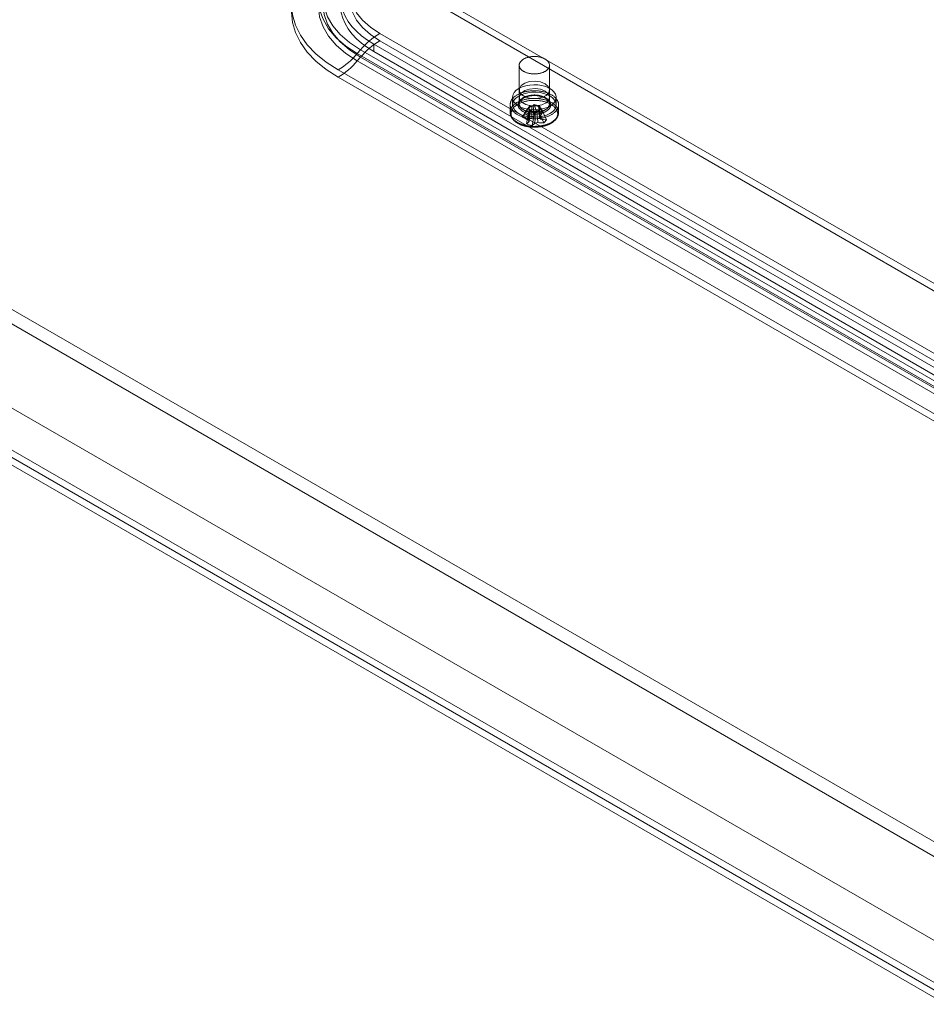
# Model space of a CAD drawing. Units: millimetres. Extents: x 63 to 8663, y 73 to 6095.
# Drawn here: x 6899 to 7099, y 3408 to 3625 of the extents above; entities that cross this region are included whole.
import ezdxf

# ---------------------------------------------------------------- set-up
doc = ezdxf.new("R2010")
doc.units = ezdxf.units.MM
doc.header["$LTSCALE"] = 20

msp = doc.modelspace()

# ---------------------------------------------------------------- linework, layer by layer
at = {"color": 7, "linetype": 'Continuous', "lineweight": 18}
for p, q in [((6991.66, 3629.31), (7330.13, 3433.91)), ((6991.66, 3627.68), (7330.13, 3432.28)), ((6978.33, 3621.61), (7316.8, 3426.22)), ((7316.8, 3424.59), (6978.33, 3619.98)), ((6974.12, 3618.03), (6973.38, 3617.18)), ((6973.38, 3617.18), (7311.85, 3421.79)), ((7312.58, 3422.64), (6974.12, 3618.03)), ((6977.05, 3617.61), (6977.05, 3619.24)), ((6977.05, 3619.24), (7315.52, 3423.85)), ((6977.05, 3617.61), (7315.52, 3422.21)), ((6973.38, 3615.55), (6974.12, 3616.4)), ((7311.85, 3420.16), (6973.38, 3615.55)), ((6974.12, 3616.4), (7312.58, 3421)), ((7307.63, 3418.21), (6969.17, 3613.6)), ((7009.07, 3614.61), (7009.07, 3606.12)), ((7015.74, 3606.12), (7015.74, 3614.61)), ((6969.17, 3611.97), (7307.63, 3416.57)), ((7009.07, 3609.17), (7009.07, 3607.54)), ((7015.74, 3607.54), (7015.74, 3609.17)), ((7007.6, 3607.54), (7007.6, 3605.9)), ((7017.2, 3605.9), (7017.2, 3607.54)), ((7007.07, 3605.9), (7007.07, 3604.22)), ((7009.72, 3603.19), (7010.93, 3605.04)), ((7010.31, 3603.9), (7011.51, 3605.76)), ((7010.65, 3601.68), (7011.22, 3604.56)), ((7010.93, 3605.04), (7011.51, 3605.76)), ((7010.93, 3605.04), (7011.29, 3604.94)), ((7011.4, 3604.77), (7011.22, 3604.56)), ((7012.46, 3604.22), (7011.22, 3604.56)), ((7011.88, 3605.66), (7011.51, 3605.76)), ((7011.89, 3601.34), (7012.46, 3604.22)), ((7012.34, 3605.93), (7012.17, 3605.72)), ((7012.91, 3604.44), (7012.34, 3605.93)), ((7012.34, 3605.93), (7013.59, 3605.59)), ((7012.46, 3604.22), (7012.64, 3604.44)), ((7012.93, 3604.5), (7013.3, 3604.4)), ((7013.88, 3605.11), (7013.3, 3604.4)), ((7014.5, 3601.88), (7013.3, 3604.4)), ((7013.41, 3605.38), (7013.59, 3605.59)), ((7013.88, 3605.11), (7013.51, 3605.21)), ((7014.16, 3604.1), (7013.59, 3605.59)), ((7015.09, 3602.6), (7013.88, 3605.11)), ((7017.74, 3604.22), (7017.74, 3605.9)), ((6822.52, 3603.95), (7708.57, 3092.44)), ((6821.11, 3601.5), (7707.16, 3089.99)), ((6803.67, 3593.06), (7689.72, 3081.56)), ((6805.08, 3592.25), (7691.13, 3080.74)), ((6794.28, 3587.6), (7699.11, 3065.25)), ((6795.69, 3588.41), (7735.41, 3045.93)), ((6795.69, 3588.41), (7700.52, 3066.07)), ((6794.24, 3585.98), (7734.03, 3043.45))]:
    msp.add_line(p, q, dxfattribs=at)
at = {"color": 7, "linetype": 'Continuous', "lineweight": 18, "flags": 128}
for points in [[(6969.17, 3613.6), (6966.54, 3615.3), (6964.26, 3617.15), (6962.35, 3619.14), (6960.84, 3621.25), (6959.75, 3623.43), (6959.09, 3625.68), (6958.87, 3627.95), (6959.09, 3630.22), (6959.75, 3632.46), (6960.84, 3634.65), (6962.35, 3636.75), (6964.26, 3638.74), (6966.54, 3640.6), (6969.17, 3642.29)], [(6969.17, 3640.66), (6966.54, 3638.97), (6964.26, 3637.11), (6962.35, 3635.12), (6960.84, 3633.02), (6959.75, 3630.83), (6959.09, 3628.59), (6958.87, 3626.31), (6959.09, 3624.04), (6959.75, 3621.8), (6960.84, 3619.61), (6962.35, 3617.51), (6964.26, 3615.52), (6966.54, 3613.66), (6969.17, 3611.97)], [(6973.38, 3641.01), (6970.87, 3639.35), (6968.74, 3637.52), (6967.06, 3635.54), (6965.83, 3633.46), (6965.08, 3631.3), (6964.83, 3629.1), (6965.08, 3626.9), (6965.83, 3624.74), (6967.06, 3622.65), (6968.74, 3620.67), (6970.87, 3618.84), (6973.38, 3617.18)], [(6973.38, 3615.55), (6970.87, 3617.21), (6968.74, 3619.04), (6967.06, 3621.02), (6965.83, 3623.1), (6965.08, 3625.26), (6964.83, 3627.46), (6965.08, 3629.66), (6965.83, 3631.82), (6967.06, 3633.91), (6968.74, 3635.89), (6970.87, 3637.72), (6973.38, 3639.38)], [(6974.12, 3618.03), (6971.69, 3619.63), (6969.64, 3621.39), (6968.01, 3623.3), (6966.83, 3625.31), (6966.11, 3627.4), (6965.87, 3629.52), (6966.11, 3631.64), (6966.83, 3633.73), (6968.01, 3635.74), (6969.64, 3637.64), (6971.69, 3639.41), (6974.12, 3641.01)], [(6974.12, 3639.38), (6971.69, 3637.78), (6969.64, 3636.01), (6968.01, 3634.11), (6966.83, 3632.09), (6966.11, 3630.01), (6965.87, 3627.89), (6966.11, 3625.77), (6966.83, 3623.68), (6968.01, 3621.67), (6969.64, 3619.76), (6971.69, 3617.99), (6974.12, 3616.4)], [(6977.05, 3639.92), (6975.63, 3639.03), (6974.34, 3638.08), (6973.2, 3637.07), (6972.2, 3636), (6971.36, 3634.9), (6970.68, 3633.75), (6970.17, 3632.58), (6969.82, 3631.39), (6969.65, 3630.18), (6969.65, 3628.98), (6969.82, 3627.77), (6970.17, 3626.58), (6970.68, 3625.41), (6971.36, 3624.26), (6972.2, 3623.16), (6973.2, 3622.09), (6974.34, 3621.08), (6975.63, 3620.13), (6977.05, 3619.24)], [(6978.33, 3639.73), (6976.26, 3638.34), (6974.55, 3636.81), (6973.23, 3635.15), (6972.34, 3633.39), (6971.89, 3631.58), (6971.89, 3629.76), (6972.34, 3627.95), (6973.23, 3626.19), (6974.55, 3624.53), (6976.26, 3622.99), (6978.33, 3621.61)], [(6977.05, 3638.29), (6975.63, 3637.4), (6974.34, 3636.45), (6973.2, 3635.43), (6972.2, 3634.37), (6971.36, 3633.26), (6970.68, 3632.12), (6970.17, 3630.95), (6969.82, 3629.76), (6969.65, 3628.55), (6969.65, 3627.34), (6969.82, 3626.14), (6970.17, 3624.95), (6970.68, 3623.77), (6971.36, 3622.63), (6972.2, 3621.52), (6973.2, 3620.46), (6974.34, 3619.45), (6975.63, 3618.5), (6977.05, 3617.61)], [(6978.33, 3619.98), (6976.26, 3621.36), (6974.55, 3622.9), (6973.23, 3624.56), (6972.34, 3626.31), (6971.89, 3628.12), (6971.89, 3629.95), (6972.34, 3631.76), (6973.23, 3633.51), (6974.55, 3635.17), (6976.26, 3636.71), (6978.33, 3638.09)], [(7010.98, 3612.87), (7010.85, 3612.91), (7010.72, 3612.95), (7010.6, 3613), (7010.47, 3613.05), (7010.36, 3613.1), (7010.24, 3613.15), (7010.13, 3613.21), (7010.03, 3613.26), (7009.93, 3613.33), (7009.83, 3613.39), (7009.74, 3613.46), (7009.66, 3613.52), (7009.58, 3613.6), (7009.5, 3613.67), (7009.43, 3613.74), (7009.37, 3613.82), (7009.31, 3613.9), (7009.26, 3613.98), (7009.21, 3614.06), (7009.17, 3614.14), (7009.14, 3614.22), (7009.11, 3614.3), (7009.09, 3614.39), (7009.08, 3614.47), (7009.07, 3614.56), (7009.07, 3614.64), (7009.08, 3614.72), (7009.09, 3614.81), (7009.11, 3614.89), (7009.13, 3614.98), (7009.16, 3615.06), (7009.2, 3615.14), (7009.24, 3615.22), (7009.29, 3615.3), (7009.35, 3615.38), (7009.41, 3615.46), (7009.47, 3615.53), (7009.55, 3615.6), (7009.62, 3615.68), (7009.71, 3615.75), (7009.8, 3615.81), (7009.89, 3615.88), (7009.99, 3615.94), (7010.09, 3616), (7010.2, 3616.06), (7010.31, 3616.11), (7010.43, 3616.16), (7010.55, 3616.21), (7010.67, 3616.26), (7010.8, 3616.3), (7010.93, 3616.34), (7011.06, 3616.37), (7011.19, 3616.41), (7011.33, 3616.44), (7011.47, 3616.46), (7011.61, 3616.48), (7011.76, 3616.5), (7011.9, 3616.52), (7012.05, 3616.53), (7012.19, 3616.53), (7012.34, 3616.54), (7012.48, 3616.54), (7012.63, 3616.53), (7012.78, 3616.53), (7012.92, 3616.52), (7013.07, 3616.5), (7013.21, 3616.48), (7013.35, 3616.46), (7013.49, 3616.43), (7013.63, 3616.4), (7013.76, 3616.37), (7013.89, 3616.34), (7014.02, 3616.3), (7014.15, 3616.25), (7014.27, 3616.21), (7014.39, 3616.16), (7014.51, 3616.11), (7014.62, 3616.05), (7014.73, 3615.99), (7014.83, 3615.93), (7014.93, 3615.87), (7015.02, 3615.81), (7015.11, 3615.74), (7015.19, 3615.67), (7015.27, 3615.6), (7015.34, 3615.52), (7015.41, 3615.45), (7015.47, 3615.37), (7015.52, 3615.29), (7015.57, 3615.21), (7015.61, 3615.13), (7015.65, 3615.05), (7015.68, 3614.97), (7015.7, 3614.88), (7015.72, 3614.8), (7015.73, 3614.72), (7015.74, 3614.63), (7015.74, 3614.55), (7015.73, 3614.46), (7015.71, 3614.38), (7015.69, 3614.29), (7015.66, 3614.21), (7015.63, 3614.13), (7015.59, 3614.05), (7015.54, 3613.97), (7015.49, 3613.89), (7015.43, 3613.81), (7015.37, 3613.73), (7015.3, 3613.66), (7015.22, 3613.59), (7015.14, 3613.52), (7015.06, 3613.45), (7014.97, 3613.38), (7014.87, 3613.32), (7014.77, 3613.26), (7014.66, 3613.2), (7014.55, 3613.14), (7014.44, 3613.09), (7014.32, 3613.04), (7014.2, 3612.99), (7014.07, 3612.95), (7013.95, 3612.91), (7013.81, 3612.87), (7013.68, 3612.84), (7013.54, 3612.81), (7013.41, 3612.78), (7013.27, 3612.76), (7013.12, 3612.74), (7012.98, 3612.72), (7012.83, 3612.71), (7012.69, 3612.7), (7012.54, 3612.69), (7012.4, 3612.69), (7012.25, 3612.69), (7012.1, 3612.7), (7011.96, 3612.71), (7011.81, 3612.72), (7011.67, 3612.74), (7011.53, 3612.76), (7011.39, 3612.78), (7011.25, 3612.81), (7011.11, 3612.84), (7010.98, 3612.87)], [(7014.76, 3610.53), (7015.45, 3609.95), (7015.73, 3609.26), (7015.56, 3608.56), (7014.97, 3607.94), (7014.03, 3607.49), (7012.86, 3607.26), (7011.64, 3607.3), (7010.52, 3607.58), (7009.65, 3608.08), (7009.16, 3608.73), (7009.1, 3609.44), (7009.49, 3610.11), (7010.27, 3610.65), (7011.34, 3611), (7012.56, 3611.09), (7013.75, 3610.93), (7014.76, 3610.53)], [(7010.12, 3603.12), (7009.96, 3603.17), (7009.8, 3603.22), (7009.64, 3603.27), (7009.48, 3603.33), (7009.33, 3603.39), (7009.18, 3603.45), (7009.04, 3603.52), (7008.9, 3603.59), (7008.76, 3603.66), (7008.63, 3603.73), (7008.5, 3603.81), (7008.38, 3603.89), (7008.26, 3603.97), (7008.14, 3604.05), (7008.04, 3604.14), (7007.93, 3604.23), (7007.84, 3604.32), (7007.74, 3604.41), (7007.66, 3604.5), (7007.58, 3604.6), (7007.5, 3604.69), (7007.43, 3604.79), (7007.37, 3604.89), (7007.31, 3604.99), (7007.26, 3605.09), (7007.21, 3605.2), (7007.17, 3605.3), (7007.14, 3605.41), (7007.11, 3605.51), (7007.09, 3605.62), (7007.08, 3605.72), (7007.07, 3605.83), (7007.07, 3605.94), (7007.08, 3606.04), (7007.09, 3606.15), (7007.11, 3606.25), (7007.13, 3606.36), (7007.16, 3606.46), (7007.2, 3606.57), (7007.24, 3606.67), (7007.29, 3606.77), (7007.34, 3606.88), (7007.4, 3606.98), (7007.47, 3607.07), (7007.54, 3607.17), (7007.62, 3607.27), (7007.71, 3607.36), (7007.8, 3607.46), (7007.89, 3607.55), (7007.99, 3607.64), (7008.1, 3607.72), (7008.21, 3607.81), (7008.33, 3607.89), (7008.45, 3607.97), (7008.57, 3608.05), (7008.7, 3608.12), (7008.84, 3608.19), (7008.98, 3608.26), (7009.12, 3608.33), (7009.27, 3608.39), (7009.42, 3608.46), (7009.57, 3608.51), (7009.73, 3608.57), (7009.89, 3608.62), (7010.06, 3608.67), (7010.22, 3608.71), (7010.39, 3608.76), (7010.56, 3608.79), (7010.74, 3608.83), (7010.91, 3608.86), (7011.09, 3608.89), (7011.27, 3608.91), (7011.45, 3608.93), (7011.63, 3608.95), (7011.81, 3608.96), (7012, 3608.97), (7012.18, 3608.98), (7012.37, 3608.98), (7012.55, 3608.98), (7012.73, 3608.98), (7012.92, 3608.97), (7013.1, 3608.96), (7013.28, 3608.94), (7013.46, 3608.92), (7013.64, 3608.9), (7013.82, 3608.87), (7014, 3608.84), (7014.17, 3608.81), (7014.35, 3608.77), (7014.52, 3608.73), (7014.68, 3608.69), (7014.85, 3608.64), (7015.01, 3608.59), (7015.17, 3608.54), (7015.33, 3608.48), (7015.48, 3608.42), (7015.63, 3608.36), (7015.77, 3608.29), (7015.91, 3608.22), (7016.05, 3608.15), (7016.18, 3608.08), (7016.31, 3608), (7016.43, 3607.92), (7016.55, 3607.84), (7016.66, 3607.76), (7016.77, 3607.67), (7016.87, 3607.58), (7016.97, 3607.49), (7017.06, 3607.4), (7017.15, 3607.31), (7017.23, 3607.21), (7017.31, 3607.11), (7017.38, 3607.02), (7017.44, 3606.92), (7017.5, 3606.82), (7017.55, 3606.71), (7017.6, 3606.61), (7017.63, 3606.51), (7017.67, 3606.4), (7017.69, 3606.3), (7017.71, 3606.19), (7017.73, 3606.09), (7017.74, 3605.98), (7017.74, 3605.87), (7017.73, 3605.77), (7017.72, 3605.66), (7017.7, 3605.55), (7017.68, 3605.45), (7017.65, 3605.34), (7017.61, 3605.24), (7017.57, 3605.14), (7017.52, 3605.03), (7017.47, 3604.93), (7017.4, 3604.83), (7017.34, 3604.73), (7017.26, 3604.64), (7017.19, 3604.54), (7017.1, 3604.45), (7017.01, 3604.35), (7016.92, 3604.26), (7016.81, 3604.17), (7016.71, 3604.09), (7016.6, 3604), (7016.48, 3603.92), (7016.36, 3603.84), (7016.23, 3603.76), (7016.1, 3603.69), (7015.97, 3603.61), (7015.83, 3603.54), (7015.69, 3603.48), (7015.54, 3603.41), (7015.39, 3603.35), (7015.23, 3603.29), (7015.08, 3603.24), (7014.92, 3603.19), (7014.75, 3603.14), (7014.59, 3603.09), (7014.42, 3603.05), (7014.24, 3603.01), (7014.07, 3602.98), (7013.89, 3602.95), (7013.72, 3602.92), (7013.54, 3602.9), (7013.36, 3602.88), (7013.18, 3602.86), (7012.99, 3602.84), (7012.81, 3602.83), (7012.63, 3602.83), (7012.44, 3602.83), (7012.26, 3602.83), (7012.07, 3602.83), (7011.89, 3602.84), (7011.71, 3602.85), (7011.53, 3602.87), (7011.34, 3602.89), (7011.16, 3602.91), (7010.99, 3602.94), (7010.81, 3602.97), (7010.63, 3603), (7010.46, 3603.04), (7010.29, 3603.08), (7010.12, 3603.12)], [(7009.01, 3609.5), (7008.43, 3609.09), (7007.99, 3608.63), (7007.71, 3608.13), (7007.61, 3607.6), (7007.67, 3607.08), (7007.91, 3606.57), (7008.31, 3606.1), (7008.85, 3605.67), (7009.53, 3605.32), (7010.31, 3605.04), (7011.16, 3604.86), (7012.06, 3604.77), (7012.97, 3604.79), (7013.87, 3604.9), (7014.7, 3605.11), (7015.46, 3605.4), (7016.11, 3605.77), (7016.62, 3606.21), (7016.98, 3606.69), (7017.17, 3607.21), (7017.19, 3607.74), (7017.04, 3608.25), (7016.72, 3608.75), (7016.25, 3609.2), (7015.63, 3609.59), (7014.9, 3609.9), (7014.08, 3610.13), (7013.2, 3610.27), (7012.29, 3610.31), (7011.38, 3610.25), (7010.51, 3610.08), (7009.71, 3609.83), (7009.01, 3609.5)], [(7015.8, 3603.94), (7016.38, 3604.35), (7016.82, 3604.81), (7017.09, 3605.32), (7017.2, 3605.84), (7017.14, 3606.36), (7016.9, 3606.87), (7016.5, 3607.35), (7015.96, 3607.77), (7015.28, 3608.12), (7014.5, 3608.4), (7013.65, 3608.58), (7012.75, 3608.67), (7011.83, 3608.66), (7010.94, 3608.54), (7010.1, 3608.34), (7009.35, 3608.04), (7008.7, 3607.67), (7008.19, 3607.23), (7007.83, 3606.75), (7007.64, 3606.23), (7007.62, 3605.71), (7007.77, 3605.19), (7008.09, 3604.69), (7008.56, 3604.24), (7009.18, 3603.85), (7009.91, 3603.54), (7010.73, 3603.31), (7011.61, 3603.17), (7012.52, 3603.13), (7013.42, 3603.2), (7014.29, 3603.36), (7015.09, 3603.61), (7015.8, 3603.94)], [(7014.76, 3608.9), (7015.45, 3608.31), (7015.73, 3607.63), (7015.56, 3606.93), (7014.97, 3606.31), (7014.03, 3605.86), (7012.86, 3605.63), (7011.64, 3605.66), (7010.52, 3605.95), (7009.65, 3606.45), (7009.16, 3607.1), (7009.1, 3607.8), (7009.49, 3608.47), (7010.27, 3609.02), (7011.34, 3609.36), (7012.56, 3609.46), (7013.75, 3609.3), (7014.76, 3608.9)], [(7010.12, 3601.44), (7009.96, 3601.49), (7009.8, 3601.54), (7009.64, 3601.59), (7009.48, 3601.65), (7009.33, 3601.71), (7009.18, 3601.77), (7009.04, 3601.84), (7008.9, 3601.9), (7008.76, 3601.97), (7008.63, 3602.05), (7008.5, 3602.13), (7008.38, 3602.2), (7008.26, 3602.29), (7008.14, 3602.37), (7008.04, 3602.46), (7007.93, 3602.54), (7007.84, 3602.63), (7007.74, 3602.73), (7007.66, 3602.82), (7007.58, 3602.91), (7007.5, 3603.01), (7007.43, 3603.11), (7007.37, 3603.21), (7007.31, 3603.31), (7007.26, 3603.41), (7007.21, 3603.52), (7007.17, 3603.62), (7007.14, 3603.72), (7007.11, 3603.83), (7007.09, 3603.94), (7007.08, 3604.04), (7007.07, 3604.15), (7007.07, 3604.25), (7007.08, 3604.36), (7007.09, 3604.47), (7007.11, 3604.57), (7007.13, 3604.68), (7007.16, 3604.78), (7007.2, 3604.89), (7007.24, 3604.99), (7007.29, 3605.09), (7007.34, 3605.19), (7007.4, 3605.29), (7007.47, 3605.39), (7007.54, 3605.49), (7007.62, 3605.59), (7007.71, 3605.68), (7007.8, 3605.77), (7007.89, 3605.86), (7007.99, 3605.95), (7008.1, 3606.04), (7008.21, 3606.13), (7008.33, 3606.21), (7008.45, 3606.29), (7008.57, 3606.37), (7008.7, 3606.44), (7008.84, 3606.51), (7008.98, 3606.58), (7009.12, 3606.65), (7009.27, 3606.71), (7009.42, 3606.77), (7009.57, 3606.83), (7009.73, 3606.89), (7009.89, 3606.94), (7010.06, 3606.99), (7010.22, 3607.03), (7010.39, 3607.07), (7010.56, 3607.11), (7010.74, 3607.15), (7010.91, 3607.18), (7011.09, 3607.21), (7011.27, 3607.23), (7011.45, 3607.25), (7011.63, 3607.27), (7011.81, 3607.28), (7012, 3607.29), (7012.18, 3607.3), (7012.37, 3607.3), (7012.55, 3607.3), (7012.73, 3607.3), (7012.92, 3607.29), (7013.1, 3607.28), (7013.28, 3607.26), (7013.46, 3607.24), (7013.64, 3607.22), (7013.82, 3607.19), (7014, 3607.16), (7014.17, 3607.13), (7014.35, 3607.09), (7014.52, 3607.05), (7014.68, 3607.01), (7014.85, 3606.96), (7015.01, 3606.91), (7015.17, 3606.86), (7015.33, 3606.8), (7015.48, 3606.74), (7015.63, 3606.68), (7015.77, 3606.61), (7015.91, 3606.54), (7016.05, 3606.47), (7016.18, 3606.4), (7016.31, 3606.32), (7016.43, 3606.24), (7016.55, 3606.16), (7016.66, 3606.08), (7016.77, 3605.99), (7016.87, 3605.9), (7016.97, 3605.81), (7017.06, 3605.72), (7017.15, 3605.63), (7017.23, 3605.53), (7017.31, 3605.43), (7017.38, 3605.33), (7017.44, 3605.24), (7017.5, 3605.13), (7017.55, 3605.03), (7017.6, 3604.93), (7017.63, 3604.83), (7017.67, 3604.72), (7017.69, 3604.62), (7017.71, 3604.51), (7017.73, 3604.4), (7017.74, 3604.3), (7017.74, 3604.19), (7017.73, 3604.09), (7017.72, 3603.98), (7017.7, 3603.87), (7017.68, 3603.77), (7017.65, 3603.66), (7017.61, 3603.56), (7017.57, 3603.46), (7017.52, 3603.35), (7017.47, 3603.25), (7017.4, 3603.15), (7017.34, 3603.05), (7017.26, 3602.95), (7017.19, 3602.86), (7017.1, 3602.76), (7017.01, 3602.67), (7016.92, 3602.58), (7016.81, 3602.49), (7016.71, 3602.4), (7016.6, 3602.32), (7016.48, 3602.24), (7016.36, 3602.16), (7016.23, 3602.08), (7016.1, 3602), (7015.97, 3601.93), (7015.83, 3601.86), (7015.69, 3601.8), (7015.54, 3601.73), (7015.39, 3601.67), (7015.23, 3601.61), (7015.08, 3601.56), (7014.92, 3601.51), (7014.75, 3601.46), (7014.59, 3601.41), (7014.42, 3601.37), (7014.24, 3601.33), (7014.07, 3601.3), (7013.89, 3601.27), (7013.72, 3601.24), (7013.54, 3601.21), (7013.36, 3601.19), (7013.18, 3601.18), (7012.99, 3601.16), (7012.81, 3601.15), (7012.63, 3601.15), (7012.44, 3601.14), (7012.26, 3601.14), (7012.07, 3601.15), (7011.89, 3601.16), (7011.71, 3601.17), (7011.53, 3601.19), (7011.34, 3601.21), (7011.16, 3601.23), (7010.99, 3601.25), (7010.81, 3601.28), (7010.63, 3601.32), (7010.46, 3601.36), (7010.29, 3601.4), (7010.12, 3601.44)], [(7010.21, 3601.23), (7010.05, 3601.27), (7009.89, 3601.32), (7009.73, 3601.37), (7009.58, 3601.43), (7009.43, 3601.49), (7009.28, 3601.55), (7009.14, 3601.62), (7009, 3601.69), (7008.87, 3601.76), (7008.74, 3601.83), (7008.61, 3601.91), (7008.49, 3601.98), (7008.38, 3602.06), (7008.27, 3602.15), (7008.16, 3602.23), (7008.06, 3602.32), (7007.97, 3602.41), (7007.88, 3602.5), (7007.8, 3602.59), (7007.72, 3602.69), (7007.65, 3602.79), (7007.58, 3602.88), (7007.52, 3602.98), (7007.47, 3603.08), (7007.42, 3603.18), (7007.38, 3603.28), (7007.35, 3603.39), (7007.32, 3603.49), (7007.29, 3603.59), (7007.28, 3603.7), (7007.27, 3603.8), (7007.27, 3603.91), (7007.27, 3604.01), (7007.28, 3604.12), (7007.3, 3604.22), (7007.32, 3604.33), (7007.35, 3604.43), (7007.38, 3604.53), (7007.42, 3604.63), (7007.47, 3604.73), (7007.52, 3604.83), (7007.58, 3604.93), (7007.65, 3605.03), (7007.72, 3605.13), (7007.8, 3605.22), (7007.88, 3605.31), (7007.97, 3605.41), (7008.07, 3605.5), (7008.17, 3605.58), (7008.27, 3605.67), (7008.38, 3605.75), (7008.5, 3605.83), (7008.62, 3605.91), (7008.74, 3605.99), (7008.87, 3606.06), (7009, 3606.13), (7009.14, 3606.2), (7009.28, 3606.26), (7009.43, 3606.33), (7009.58, 3606.38), (7009.73, 3606.44), (7009.89, 3606.49), (7010.05, 3606.54), (7010.21, 3606.59), (7010.38, 3606.63), (7010.55, 3606.67), (7010.72, 3606.71), (7010.89, 3606.74), (7011.06, 3606.77), (7011.24, 3606.8), (7011.42, 3606.82), (7011.59, 3606.84), (7011.77, 3606.85), (7011.95, 3606.86), (7012.13, 3606.87), (7012.32, 3606.87), (7012.5, 3606.87), (7012.68, 3606.87), (7012.86, 3606.86), (7013.04, 3606.85), (7013.22, 3606.84), (7013.4, 3606.82), (7013.57, 3606.79), (7013.75, 3606.77), (7013.92, 3606.74), (7014.1, 3606.71), (7014.27, 3606.67), (7014.44, 3606.63), (7014.6, 3606.59), (7014.76, 3606.54), (7014.92, 3606.49), (7015.08, 3606.44), (7015.23, 3606.38), (7015.38, 3606.32), (7015.53, 3606.26), (7015.67, 3606.2), (7015.81, 3606.13), (7015.94, 3606.06), (7016.07, 3605.98), (7016.2, 3605.91), (7016.32, 3605.83), (7016.43, 3605.75), (7016.54, 3605.67), (7016.65, 3605.58), (7016.75, 3605.49), (7016.84, 3605.4), (7016.93, 3605.31), (7017.01, 3605.22), (7017.09, 3605.12), (7017.16, 3605.03), (7017.23, 3604.93), (7017.29, 3604.83), (7017.34, 3604.73), (7017.39, 3604.63), (7017.43, 3604.53), (7017.46, 3604.43), (7017.49, 3604.32), (7017.51, 3604.22), (7017.53, 3604.11), (7017.54, 3604.01), (7017.54, 3603.91), (7017.54, 3603.8), (7017.53, 3603.7), (7017.51, 3603.59), (7017.49, 3603.49), (7017.46, 3603.38), (7017.43, 3603.28), (7017.39, 3603.18), (7017.34, 3603.08), (7017.28, 3602.98), (7017.22, 3602.88), (7017.16, 3602.78), (7017.09, 3602.69), (7017.01, 3602.59), (7016.93, 3602.5), (7016.84, 3602.41), (7016.74, 3602.32), (7016.64, 3602.23), (7016.54, 3602.15), (7016.43, 3602.06), (7016.31, 3601.98), (7016.19, 3601.9), (7016.07, 3601.83), (7015.94, 3601.75), (7015.8, 3601.68), (7015.67, 3601.62), (7015.52, 3601.55), (7015.38, 3601.49), (7015.23, 3601.43), (7015.07, 3601.37), (7014.92, 3601.32), (7014.76, 3601.27), (7014.6, 3601.22), (7014.43, 3601.18), (7014.26, 3601.14), (7014.09, 3601.11), (7013.92, 3601.07), (7013.75, 3601.04), (7013.57, 3601.02), (7013.39, 3601), (7013.21, 3600.98), (7013.03, 3600.96), (7012.85, 3600.95), (7012.67, 3600.95), (7012.49, 3600.94), (7012.31, 3600.94), (7012.13, 3600.95), (7011.95, 3600.95), (7011.77, 3600.96), (7011.59, 3600.98), (7011.41, 3601), (7011.23, 3601.02), (7011.06, 3601.04), (7010.88, 3601.07), (7010.71, 3601.11), (7010.54, 3601.14), (7010.37, 3601.18), (7010.21, 3601.23)], [(7010.87, 3604.03), (7010.73, 3604.06), (7010.6, 3604.11), (7010.47, 3604.15), (7010.34, 3604.2), (7010.22, 3604.25), (7010.1, 3604.31), (7009.98, 3604.37), (7009.87, 3604.43), (7009.77, 3604.49), (7009.67, 3604.55), (7009.57, 3604.62), (7009.48, 3604.69), (7009.39, 3604.76), (7009.31, 3604.84), (7009.24, 3604.91), (7009.17, 3604.99), (7009.11, 3605.07), (7009.05, 3605.15), (7009, 3605.24), (7008.95, 3605.32), (7008.91, 3605.4), (7008.88, 3605.49), (7008.85, 3605.57), (7008.83, 3605.66), (7008.81, 3605.75), (7008.81, 3605.84), (7008.8, 3605.92), (7008.81, 3606.01), (7008.82, 3606.1), (7008.84, 3606.19), (7008.86, 3606.27), (7008.89, 3606.36), (7008.93, 3606.44), (7008.97, 3606.53), (7009.02, 3606.61), (7009.07, 3606.69), (7009.13, 3606.77), (7009.2, 3606.85), (7009.27, 3606.93), (7009.35, 3607), (7009.43, 3607.08), (7009.52, 3607.15), (7009.61, 3607.22), (7009.71, 3607.28), (7009.82, 3607.35), (7009.92, 3607.41), (7010.04, 3607.47), (7010.15, 3607.53), (7010.27, 3607.58), (7010.4, 3607.63), (7010.52, 3607.68), (7010.66, 3607.72), (7010.79, 3607.76), (7010.93, 3607.8), (7011.07, 3607.83), (7011.21, 3607.86), (7011.35, 3607.89), (7011.5, 3607.92), (7011.65, 3607.94), (7011.8, 3607.95), (7011.95, 3607.97), (7012.1, 3607.97), (7012.25, 3607.98), (7012.4, 3607.98), (7012.55, 3607.98), (7012.7, 3607.98), (7012.85, 3607.97), (7013, 3607.95), (7013.15, 3607.94), (7013.3, 3607.92), (7013.45, 3607.89), (7013.59, 3607.87), (7013.73, 3607.84), (7013.87, 3607.8), (7014.01, 3607.76), (7014.15, 3607.72), (7014.28, 3607.68), (7014.4, 3607.63), (7014.53, 3607.58), (7014.65, 3607.53), (7014.77, 3607.47), (7014.88, 3607.41), (7014.99, 3607.35), (7015.09, 3607.29), (7015.19, 3607.22), (7015.28, 3607.15), (7015.37, 3607.08), (7015.45, 3607.01), (7015.53, 3606.93), (7015.6, 3606.86), (7015.67, 3606.78), (7015.73, 3606.7), (7015.79, 3606.61), (7015.84, 3606.53), (7015.88, 3606.45), (7015.92, 3606.36), (7015.95, 3606.28), (7015.97, 3606.19), (7015.99, 3606.1), (7016, 3606.02), (7016, 3605.93), (7016, 3605.84), (7015.99, 3605.75), (7015.98, 3605.67), (7015.96, 3605.58), (7015.93, 3605.49), (7015.9, 3605.41), (7015.86, 3605.32), (7015.81, 3605.24), (7015.76, 3605.16), (7015.71, 3605.08), (7015.64, 3605), (7015.57, 3604.92), (7015.5, 3604.84), (7015.42, 3604.77), (7015.33, 3604.7), (7015.24, 3604.63), (7015.15, 3604.56), (7015.04, 3604.49), (7014.94, 3604.43), (7014.83, 3604.37), (7014.71, 3604.31), (7014.6, 3604.26), (7014.47, 3604.2), (7014.35, 3604.16), (7014.22, 3604.11), (7014.09, 3604.07), (7013.95, 3604.03), (7013.81, 3603.99), (7013.67, 3603.96), (7013.53, 3603.93), (7013.38, 3603.9), (7013.24, 3603.88), (7013.09, 3603.86), (7012.94, 3603.85), (7012.79, 3603.84), (7012.64, 3603.83), (7012.48, 3603.83), (7012.33, 3603.83), (7012.18, 3603.83), (7012.03, 3603.84), (7011.88, 3603.85), (7011.73, 3603.86), (7011.58, 3603.88), (7011.43, 3603.9), (7011.29, 3603.93), (7011.14, 3603.96), (7011, 3603.99), (7010.87, 3604.03)], [(7010.98, 3604.38), (7011.11, 3604.35), (7011.25, 3604.32), (7011.39, 3604.29), (7011.53, 3604.27), (7011.67, 3604.25), (7011.81, 3604.23), (7011.96, 3604.22), (7012.1, 3604.21), (7012.25, 3604.2), (7012.4, 3604.2), (7012.54, 3604.2), (7012.69, 3604.2), (7012.83, 3604.21), (7012.98, 3604.23), (7013.12, 3604.24), (7013.27, 3604.26), (7013.41, 3604.29), (7013.54, 3604.31), (7013.68, 3604.34), (7013.81, 3604.38), (7013.95, 3604.42), (7014.07, 3604.46), (7014.2, 3604.5), (7014.32, 3604.55), (7014.44, 3604.6), (7014.55, 3604.65), (7014.66, 3604.71), (7014.77, 3604.77), (7014.87, 3604.83), (7014.97, 3604.89), (7015.06, 3604.96), (7015.14, 3605.03), (7015.22, 3605.1), (7015.3, 3605.17), (7015.37, 3605.24), (7015.43, 3605.32), (7015.49, 3605.4), (7015.54, 3605.48), (7015.59, 3605.56), (7015.63, 3605.64), (7015.66, 3605.72), (7015.69, 3605.8), (7015.71, 3605.89), (7015.73, 3605.97), (7015.74, 3606.05), (7015.74, 3606.14), (7015.73, 3606.22), (7015.72, 3606.31), (7015.7, 3606.39), (7015.68, 3606.47), (7015.65, 3606.56), (7015.61, 3606.64), (7015.57, 3606.72), (7015.52, 3606.8), (7015.47, 3606.88), (7015.41, 3606.96), (7015.34, 3607.03), (7015.27, 3607.1), (7015.19, 3607.18), (7015.11, 3607.25), (7015.02, 3607.31), (7014.93, 3607.38), (7014.83, 3607.44), (7014.73, 3607.5), (7014.62, 3607.56), (7014.51, 3607.61), (7014.39, 3607.67), (7014.27, 3607.72), (7014.15, 3607.76), (7014.02, 3607.8), (7013.89, 3607.84), (7013.76, 3607.88), (7013.63, 3607.91), (7013.49, 3607.94), (7013.35, 3607.97), (7013.21, 3607.99), (7013.07, 3608.01), (7012.92, 3608.02), (7012.78, 3608.03), (7012.63, 3608.04), (7012.48, 3608.05), (7012.34, 3608.05), (7012.19, 3608.04), (7012.05, 3608.04), (7011.9, 3608.02), (7011.76, 3608.01), (7011.61, 3607.99), (7011.47, 3607.97), (7011.33, 3607.94), (7011.19, 3607.92), (7011.06, 3607.88), (7010.93, 3607.85), (7010.8, 3607.81), (7010.67, 3607.77), (7010.55, 3607.72), (7010.43, 3607.67), (7010.31, 3607.62), (7010.2, 3607.57), (7010.09, 3607.51), (7009.99, 3607.45), (7009.89, 3607.39), (7009.8, 3607.32), (7009.71, 3607.25), (7009.62, 3607.18), (7009.55, 3607.11), (7009.47, 3607.04), (7009.41, 3606.96), (7009.35, 3606.89), (7009.29, 3606.81), (7009.24, 3606.73), (7009.2, 3606.65), (7009.16, 3606.57), (7009.13, 3606.48), (7009.11, 3606.4), (7009.09, 3606.32), (7009.08, 3606.23), (7009.07, 3606.15), (7009.07, 3606.06), (7009.08, 3605.98), (7009.09, 3605.89), (7009.11, 3605.81), (7009.14, 3605.73), (7009.17, 3605.65), (7009.21, 3605.56), (7009.26, 3605.48), (7009.31, 3605.4), (7009.37, 3605.33), (7009.43, 3605.25), (7009.5, 3605.18), (7009.58, 3605.1), (7009.66, 3605.03), (7009.74, 3604.96), (7009.83, 3604.9), (7009.93, 3604.83), (7010.03, 3604.77), (7010.13, 3604.71), (7010.24, 3604.66), (7010.36, 3604.6), (7010.47, 3604.55), (7010.6, 3604.51), (7010.72, 3604.46), (7010.85, 3604.42), (7010.98, 3604.38)], [(7011.29, 3604.94), (7011.28, 3604.99), (7011.27, 3605.04), (7011.27, 3605.09), (7011.27, 3605.14), (7011.29, 3605.19), (7011.3, 3605.24), (7011.33, 3605.29), (7011.36, 3605.33), (7011.4, 3605.38), (7011.44, 3605.42), (7011.49, 3605.46), (7011.54, 3605.5), (7011.6, 3605.54), (7011.67, 3605.57), (7011.73, 3605.61), (7011.81, 3605.63), (7011.88, 3605.66)], [(7013.51, 3605.21), (7013.53, 3605.16), (7013.54, 3605.11), (7013.54, 3605.06), (7013.53, 3605.01), (7013.52, 3604.96), (7013.5, 3604.91), (7013.48, 3604.87), (7013.45, 3604.82), (7013.41, 3604.77), (7013.37, 3604.73), (7013.32, 3604.69), (7013.26, 3604.65), (7013.21, 3604.61), (7013.14, 3604.58), (7013.07, 3604.55), (7013, 3604.52), (7012.93, 3604.5)]]:
    msp.add_lwpolyline(points, dxfattribs=at)
at = {"color": 7, "linetype": 'Continuous', "lineweight": 18}
for centre, radius, start, end in [((6986.99, 3607.15), 16.86, 120.9133, 139.8084), ((6986.99, 3605.52), 16.86, 120.9133, 139.8084), ((6960.51, 3628.06), 16.86, 300.9133, 319.8084), ((6960.51, 3626.43), 16.86, 300.9133, 319.8084), ((7011.78, 3605.13), 0.516, 200.86, 222.7368), ((7012.37, 3605.9), 1.49, 229.1769, 280.2869), ((7012.38, 3603.99), 1.74, 96.8203, 106.5278), ((7012.44, 3604.25), 1.49, 49.1769, 100.2869), ((7001.56, 3610.59), 12.91, 326.108, 331.5675), ((7012.43, 3606.16), 1.74, 276.8203, 286.5278), ((7018.13, 3621.11), 17.47, 252.6206, 256.8432), ((7013.03, 3605.03), 0.516, 20.86, 42.7368), ((6973, 3633.86), 47.85, 320.1247, 321.2342), ((7015.08, 3612.68), 10.91, 240.549, 248.3914), ((7015.67, 3613.4), 10.91, 240.549, 248.3914), ((7008.7, 3604.82), 3.7, 301.9497, 314.5323), ((7011.67, 3602.67), 0.618, 191.6806, 231.9162), ((7012.37, 3601.34), 2.05, 92.6856, 110.6625), ((7002.8, 3610.25), 12.91, 326.108, 331.5675), ((7013.14, 3602.56), 0.618, 11.6806, 51.9162), ((7014.97, 3610.67), 8.07, 261.2988, 270.8836), ((7011.24, 3605.15), 4.62, 314.9227, 326.4362), ((7013.29, 3608.89), 7.68, 249.9261, 259.5377), ((7012.4, 3609.61), 8.67, 260.4925, 279.5075), ((7009.94, 3604.48), 3.7, 301.9497, 314.5323), ((7012.43, 3603.89), 2.05, 272.6856, 290.6625), ((7014.38, 3609.95), 8.07, 261.2988, 270.8836)]:
    msp.add_arc(centre, radius, start, end, dxfattribs=at)
for points, knots in [([(7009.07, 3606.12), (7009.07, 3606.12), (7009.07, 3606.15), (7009.07, 3606.2), (7009.08, 3606.27), (7009.1, 3606.34), (7009.12, 3606.42), (7009.14, 3606.49), (7009.17, 3606.56), (7009.21, 3606.63), (7009.25, 3606.7), (7009.3, 3606.77), (7009.35, 3606.83), (7009.41, 3606.9), (7009.47, 3606.97), (7009.53, 3607.03), (7009.6, 3607.09), (7009.68, 3607.15), (7009.76, 3607.21), (7009.85, 3607.27), (7009.94, 3607.33), (7010.03, 3607.38), (7010.13, 3607.44), (7010.23, 3607.49), (7010.33, 3607.53), (7010.44, 3607.58), (7010.56, 3607.62), (7010.67, 3607.66), (7010.79, 3607.7), (7010.91, 3607.74), (7011.04, 3607.77), (7011.16, 3607.8), (7011.29, 3607.83), (7011.43, 3607.85), (7011.56, 3607.87), (7011.69, 3607.89), (7011.83, 3607.91), (7011.97, 3607.92), (7012.1, 3607.93), (7012.24, 3607.93), (7012.38, 3607.93), (7012.52, 3607.93), (7012.66, 3607.93), (7012.79, 3607.92), (7012.93, 3607.91), (7013.07, 3607.9), (7013.2, 3607.88), (7013.34, 3607.86), (7013.47, 3607.84), (7013.6, 3607.81), (7013.73, 3607.78), (7013.85, 3607.75), (7013.97, 3607.72), (7014.09, 3607.68), (7014.21, 3607.64), (7014.33, 3607.6), (7014.44, 3607.55), (7014.54, 3607.5), (7014.65, 3607.45), (7014.75, 3607.4), (7014.84, 3607.35), (7014.93, 3607.29), (7015.02, 3607.23), (7015.1, 3607.17), (7015.18, 3607.11), (7015.25, 3607.05), (7015.32, 3606.99), (7015.38, 3606.93), (7015.44, 3606.86), (7015.49, 3606.79), (7015.54, 3606.73), (7015.58, 3606.66), (7015.62, 3606.59), (7015.65, 3606.52), (7015.68, 3606.45), (7015.7, 3606.38), (7015.72, 3606.31), (7015.73, 3606.24), (7015.74, 3606.18), (7015.74, 3606.14), (7015.74, 3606.12)], [0, 0, 0, 0, 0.000719, 0.014884, 0.029045, 0.043123, 0.057063, 0.070836, 0.084436, 0.097869, 0.111156, 0.124318, 0.137377, 0.150356, 0.163272, 0.176141, 0.188978, 0.201792, 0.214594, 0.227388, 0.240181, 0.252976, 0.265776, 0.278583, 0.2914, 0.304226, 0.317063, 0.329911, 0.34277, 0.355639, 0.368519, 0.381408, 0.394305, 0.407211, 0.420123, 0.433042, 0.445966, 0.458894, 0.471826, 0.484761, 0.497697, 0.510634, 0.52357, 0.536505, 0.549437, 0.562366, 0.575291, 0.58821, 0.601123, 0.614029, 0.626927, 0.639816, 0.652695, 0.665564, 0.678421, 0.691267, 0.704101, 0.716922, 0.729732, 0.742529, 0.755316, 0.768093, 0.780863, 0.79363, 0.806395, 0.819164, 0.831942, 0.844739, 0.857564, 0.87043, 0.883351, 0.896345, 0.909432, 0.922634, 0.935972, 0.949467, 0.963132, 0.97697, 0.990965, 1, 1, 1, 1]), ([(7007.07, 3604.22), (7007.07, 3604.21), (7007.07, 3604.17), (7007.07, 3604.09), (7007.08, 3603.98), (7007.1, 3603.87), (7007.12, 3603.76), (7007.15, 3603.65), (7007.18, 3603.54), (7007.22, 3603.44), (7007.26, 3603.33), (7007.31, 3603.23), (7007.37, 3603.12), (7007.43, 3603.02), (7007.5, 3602.92), (7007.57, 3602.82), (7007.65, 3602.72), (7007.73, 3602.62), (7007.82, 3602.53), (7007.91, 3602.43), (7008.01, 3602.34), (7008.11, 3602.25), (7008.22, 3602.17), (7008.33, 3602.08), (7008.45, 3602), (7008.57, 3601.92), (7008.7, 3601.85), (7008.83, 3601.77), (7008.96, 3601.7), (7009.1, 3601.63), (7009.24, 3601.57), (7009.38, 3601.51), (7009.53, 3601.45), (7009.68, 3601.39), (7009.83, 3601.34), (7009.98, 3601.29), (7010.11, 3601.25), (7010.18, 3601.23), (7010.2, 3601.23)], [0, 0, 0, 0, 0.006779, 0.034107, 0.061434, 0.088786, 0.116192, 0.14368, 0.171274, 0.198996, 0.226864, 0.254893, 0.283092, 0.311467, 0.340017, 0.36874, 0.397626, 0.426665, 0.455842, 0.485141, 0.514546, 0.54404, 0.573604, 0.603225, 0.632886, 0.662576, 0.692284, 0.721999, 0.751712, 0.781418, 0.81111, 0.840787, 0.870446, 0.900085, 0.929702, 0.959299, 0.988875, 1, 1, 1, 1]), ([(7011.29, 3604.94), (7011.29, 3604.89), (7011.22, 3604.18), (7011.14, 3603.38), (7011.07, 3602.63), (7011.06, 3602.54)], [0, 0, 0, 0, 0.069981, 0.886623, 1, 1, 1, 1]), ([(7011.29, 3602.18), (7011.29, 3602.28), (7011.33, 3603.08), (7011.36, 3603.95), (7011.39, 3604.71), (7011.4, 3604.77)], [0, 0, 0, 0, 0.113377, 0.930019, 1, 1, 1, 1]), ([(7011.65, 3603.26), (7011.66, 3603.35), (7011.73, 3604.09), (7011.8, 3604.89), (7011.88, 3605.6), (7011.88, 3605.66)], [0, 0, 0, 0, 0.113377, 0.930019, 1, 1, 1, 1]), ([(7012.17, 3605.72), (7012.17, 3605.66), (7012.21, 3604.98), (7012.24, 3604.2), (7012.27, 3603.48), (7012.28, 3603.39)], [0, 0, 0, 0, 0.069981, 0.886623, 1, 1, 1, 1]), ([(7012.64, 3604.44), (7012.64, 3604.38), (7012.6, 3603.61), (7012.57, 3602.74), (7012.53, 3601.94), (7012.53, 3601.84)], [0, 0, 0, 0, 0.069981, 0.886623, 1, 1, 1, 1]), ([(7013.16, 3601.97), (7013.15, 3602.07), (7013.08, 3602.85), (7013, 3603.69), (7012.93, 3604.44), (7012.93, 3604.5)], [0, 0, 0, 0, 0.113377, 0.930019, 1, 1, 1, 1]), ([(7013.52, 3603.05), (7013.52, 3603.14), (7013.48, 3603.86), (7013.45, 3604.64), (7013.41, 3605.32), (7013.41, 3605.38)], [0, 0, 0, 0, 0.113377, 0.930019, 1, 1, 1, 1]), ([(7013.51, 3605.21), (7013.52, 3605.15), (7013.59, 3604.41), (7013.67, 3603.57), (7013.74, 3602.78), (7013.74, 3602.69)], [0, 0, 0, 0, 0.069981, 0.886623, 1, 1, 1, 1]), ([(7014.22, 3601.13), (7014.27, 3601.14), (7014.38, 3601.17), (7014.54, 3601.21), (7014.7, 3601.25), (7014.86, 3601.3), (7015.01, 3601.35), (7015.16, 3601.4), (7015.31, 3601.46), (7015.46, 3601.52), (7015.6, 3601.58), (7015.74, 3601.65), (7015.88, 3601.72), (7016.01, 3601.79), (7016.14, 3601.86), (7016.26, 3601.94), (7016.39, 3602.02), (7016.5, 3602.1), (7016.61, 3602.19), (7016.72, 3602.28), (7016.82, 3602.37), (7016.92, 3602.46), (7017.02, 3602.55), (7017.1, 3602.65), (7017.19, 3602.75), (7017.26, 3602.85), (7017.33, 3602.95), (7017.4, 3603.05), (7017.46, 3603.16), (7017.51, 3603.26), (7017.56, 3603.37), (7017.6, 3603.48), (7017.64, 3603.59), (7017.67, 3603.7), (7017.7, 3603.81), (7017.72, 3603.92), (7017.73, 3604.03), (7017.74, 3604.13), (7017.74, 3604.19), (7017.74, 3604.22)], [0, 0, 0, 0, 0.026792, 0.054389, 0.082004, 0.109641, 0.137299, 0.16498, 0.192683, 0.22041, 0.24816, 0.275931, 0.303723, 0.331533, 0.359357, 0.387192, 0.415031, 0.442865, 0.470684, 0.498478, 0.526233, 0.553935, 0.581569, 0.609117, 0.636564, 0.66389, 0.691082, 0.718124, 0.745006, 0.77172, 0.798261, 0.824632, 0.850838, 0.876888, 0.902798, 0.928586, 0.954273, 0.979883, 1, 1, 1, 1]), ([(7010.2, 3601.23), (7010.23, 3601.22), (7010.31, 3601.2), (7010.45, 3601.16), (7010.56, 3601.14), (7010.62, 3601.13), (7010.62, 3601.12)], [0, 0, 0, 0, 0.205916, 0.593695, 0.981227, 1, 1, 1, 1])]:
    msp.add_open_spline(points, degree=3, knots=knots, dxfattribs=at)

doc.saveas('drawing.dxf')
